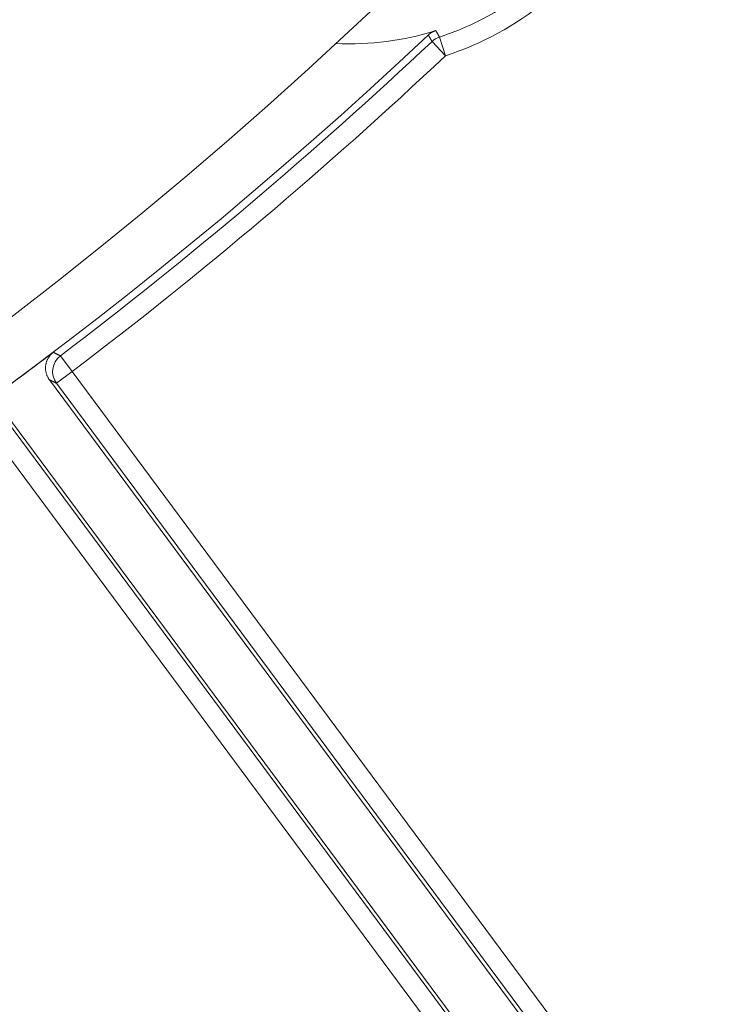
# Model space of a CAD drawing. Units: millimetres. Extents: x 82 to 778, y 68 to 1120.
# Drawn here: x 500 to 518, y 95 to 120 of the extents above; entities that cross this region are included whole.
import ezdxf

# ---------------------------------------------------------------- set-up
doc = ezdxf.new("R2010")
doc.units = ezdxf.units.MM
doc.header["$LTSCALE"] = 12
doc.layers.add('1', color=7, linetype='Continuous')

msp = doc.modelspace()

# ---------------------------------------------------------------- linework, layer by layer
at = {"layer": '1', "color": 7, "linetype": 'Continuous', "lineweight": 13}
for p, q in [((510.62271, 118.82955), (510.28011, 119.19362)), ((510.62271, 118.82955), (510.46858, 119.30512)), ((500.83503, 111.20403), (501.13725, 110.8058)), ((500.73568, 110.50795), (501.13725, 110.8058)), ((501.13725, 110.8058), (517.46624, 88.7908)), ((516.70022, 88.9843), (500.73568, 110.50795)), ((499.46216, 109.56335), (514.28422, 89.58001)), ((513.88264, 89.28215), (499.06058, 109.26549))]:
    msp.add_line(p, q, dxfattribs=at)
at = {"layer": '1', "color": 7, "linetype": 'Continuous', "lineweight": 18}
for p, q in [((516.72187, 88.80269), (500.55513, 110.59895)), ((499.42746, 109.76254), (514.53197, 89.3984))]:
    msp.add_line(p, q, dxfattribs=at)
for points in [[(510.18442, 119.35548), (510.18771, 119.35855), (510.19103, 119.36159), (510.19437, 119.36459), (510.19772, 119.36756), (510.20111, 119.3705), (510.20451, 119.3734), (510.20794, 119.37627), (510.21138, 119.37911), (510.21485, 119.38191), (510.21835, 119.38468), (510.22186, 119.38742), (510.2254, 119.39012), (510.22896, 119.39279), (510.23254, 119.39543), (510.23614, 119.39803), (510.23977, 119.4006), (510.24342, 119.40314), (510.24708, 119.40564), (510.25078, 119.40811), (510.25449, 119.41055), (510.25822, 119.41296), (510.26198, 119.41533), (510.26576, 119.41767), (510.26956, 119.41998), (510.27338, 119.42225), (510.27722, 119.42449), (510.28109, 119.4267), (510.28498, 119.42888), (510.28889, 119.43102), (510.29282, 119.43313), (510.29677, 119.43521), (510.30075, 119.43725), (510.30475, 119.43926), (510.30877, 119.44123), (510.31281, 119.44317), (510.31688, 119.44508), (510.32097, 119.44695), (510.32508, 119.44879), (510.3292, 119.45059), (510.33335, 119.45236), (510.3375, 119.45408), (510.34167, 119.45577), (510.34586, 119.45742), (510.35006, 119.45903), (510.35428, 119.46061), (510.35851, 119.46215), (510.36275, 119.46365), (510.36701, 119.46511), (510.37128, 119.46653), (510.37557, 119.46792)], [(500.55513, 110.59895), (500.54597, 110.61171), (500.53726, 110.62469), (500.52898, 110.63789), (500.52114, 110.65131), (500.51373, 110.66496), (500.50675, 110.67882), (500.50019, 110.69289), (500.49407, 110.70719), (500.48838, 110.7217), (500.48313, 110.73645), (500.47833, 110.7514), (500.474, 110.76648), (500.47016, 110.78163), (500.46681, 110.79684), (500.46393, 110.81211), (500.46154, 110.82745), (500.45963, 110.84285), (500.45819, 110.85831), (500.45723, 110.87384), (500.45676, 110.88944), (500.45677, 110.9051), (500.45728, 110.9208), (500.45827, 110.93644), (500.45975, 110.95199), (500.46171, 110.96743), (500.46414, 110.98278), (500.46704, 110.99802), (500.47042, 111.01317), (500.47427, 111.02822), (500.47859, 111.04317), (500.4834, 111.05802), (500.48868, 111.07277), (500.49444, 111.08738), (500.50064, 111.10178), (500.50726, 111.11592), (500.51429, 111.1298), (500.52174, 111.14343), (500.52961, 111.15681), (500.53788, 111.16994), (500.54657, 111.18282), (500.55568, 111.19545), (500.56521, 111.20784), (500.57516, 111.21996), (500.5855, 111.23179), (500.59619, 111.24327), (500.60722, 111.2544), (500.61858, 111.26516), (500.63029, 111.27557), (500.64233, 111.28562), (500.65471, 111.2953)]]:
    msp.add_lwpolyline(points, dxfattribs=at)
at = {"layer": '1', "color": 7, "linetype": 'Continuous', "lineweight": 13}
for points in [[(510.28011, 119.19362), (510.27819, 119.19686), (510.27627, 119.20009), (510.27436, 119.20333), (510.27244, 119.20656), (510.27052, 119.20979), (510.26861, 119.21303), (510.26669, 119.21626), (510.26477, 119.2195), (510.26286, 119.22273), (510.26094, 119.22597), (510.25903, 119.2292), (510.25711, 119.23244), (510.2552, 119.23567), (510.25328, 119.23891), (510.25137, 119.24214), (510.24945, 119.24538), (510.24754, 119.24862), (510.24562, 119.25185), (510.24371, 119.25509), (510.24179, 119.25832), (510.23988, 119.26156), (510.23796, 119.2648), (510.23605, 119.26803), (510.23414, 119.27127), (510.23222, 119.27451), (510.23031, 119.27775), (510.22839, 119.28098), (510.22648, 119.28422), (510.22457, 119.28746), (510.22266, 119.2907), (510.22074, 119.29393), (510.21883, 119.29717), (510.21692, 119.30041), (510.215, 119.30365), (510.21309, 119.30689), (510.21118, 119.31012), (510.20927, 119.31336), (510.20736, 119.3166), (510.20544, 119.31984), (510.20353, 119.32308), (510.20162, 119.32632), (510.19971, 119.32956), (510.1978, 119.3328), (510.19589, 119.33604), (510.19398, 119.33928), (510.19207, 119.34252), (510.19015, 119.34576), (510.18824, 119.349), (510.18633, 119.35224), (510.18442, 119.35548)], [(510.37557, 119.46792), (510.37742, 119.46466), (510.37928, 119.4614), (510.38114, 119.45814), (510.38299, 119.45488), (510.38485, 119.45162), (510.38671, 119.44836), (510.38856, 119.4451), (510.39042, 119.44185), (510.39228, 119.43859), (510.39413, 119.43533), (510.39599, 119.43207), (510.39785, 119.42881), (510.39971, 119.42556), (510.40157, 119.4223), (510.40342, 119.41904), (510.40528, 119.41578), (510.40714, 119.41253), (510.409, 119.40927), (510.41086, 119.40601), (510.41272, 119.40276), (510.41458, 119.3995), (510.41644, 119.39624), (510.4183, 119.39299), (510.42016, 119.38973), (510.42202, 119.38647), (510.42388, 119.38322), (510.42574, 119.37996), (510.4276, 119.37671), (510.42946, 119.37345), (510.43132, 119.3702), (510.43318, 119.36694), (510.43504, 119.36369), (510.4369, 119.36043), (510.43877, 119.35718), (510.44063, 119.35392), (510.44249, 119.35067), (510.44435, 119.34742), (510.44621, 119.34416), (510.44808, 119.34091), (510.44994, 119.33765), (510.4518, 119.3344), (510.45367, 119.33115), (510.45553, 119.32789), (510.45739, 119.32464), (510.45926, 119.32139), (510.46112, 119.31813), (510.46298, 119.31488), (510.46485, 119.31163), (510.46671, 119.30838), (510.46858, 119.30512)], [(500.65471, 111.2953), (500.65831, 111.29348), (500.66192, 111.29165), (500.66553, 111.28983), (500.66913, 111.288), (500.67274, 111.28617), (500.67635, 111.28435), (500.67995, 111.28252), (500.68356, 111.2807), (500.68717, 111.27887), (500.69077, 111.27704), (500.69438, 111.27522), (500.69799, 111.27339), (500.70159, 111.27157), (500.7052, 111.26974), (500.70881, 111.26792), (500.71241, 111.26609), (500.71602, 111.26426), (500.71963, 111.26244), (500.72323, 111.26061), (500.72684, 111.25879), (500.73045, 111.25696), (500.73405, 111.25514), (500.73766, 111.25331), (500.74127, 111.25149), (500.74487, 111.24966), (500.74848, 111.24783), (500.75208, 111.24601), (500.75569, 111.24418), (500.7593, 111.24236), (500.7629, 111.24053), (500.76651, 111.23871), (500.77012, 111.23688), (500.77372, 111.23506), (500.77733, 111.23323), (500.78094, 111.23141), (500.78454, 111.22958), (500.78815, 111.22776), (500.79175, 111.22593), (500.79536, 111.22411), (500.79897, 111.22228), (500.80257, 111.22046), (500.80618, 111.21863), (500.80979, 111.21681), (500.81339, 111.21498), (500.817, 111.21316), (500.8206, 111.21133), (500.82421, 111.20951), (500.82782, 111.20768), (500.83142, 111.20586), (500.83503, 111.20403)], [(500.73568, 110.50795), (500.73207, 110.50977), (500.72846, 110.51159), (500.72485, 110.51341), (500.72124, 110.51523), (500.71762, 110.51705), (500.71401, 110.51887), (500.7104, 110.52069), (500.70679, 110.5225), (500.70318, 110.52432), (500.69957, 110.52614), (500.69596, 110.52796), (500.69235, 110.52978), (500.68874, 110.5316), (500.68513, 110.53342), (500.68152, 110.53524), (500.67791, 110.53706), (500.6743, 110.53888), (500.67068, 110.5407), (500.66707, 110.54252), (500.66346, 110.54434), (500.65985, 110.54616), (500.65624, 110.54798), (500.65263, 110.5498), (500.64902, 110.55162), (500.64541, 110.55344), (500.6418, 110.55526), (500.63819, 110.55708), (500.63458, 110.5589), (500.63096, 110.56072), (500.62735, 110.56254), (500.62374, 110.56436), (500.62013, 110.56619), (500.61652, 110.56801), (500.61291, 110.56983), (500.6093, 110.57165), (500.60569, 110.57347), (500.60208, 110.57529), (500.59846, 110.57711), (500.59485, 110.57893), (500.59124, 110.58075), (500.58763, 110.58257), (500.58402, 110.58439), (500.58041, 110.58621), (500.5768, 110.58803), (500.57319, 110.58985), (500.56957, 110.59167), (500.56596, 110.59349), (500.56235, 110.59531), (500.55874, 110.59713), (500.55513, 110.59895)]]:
    msp.add_lwpolyline(points, dxfattribs=at)
at = {"layer": '1', "color": 7, "linetype": 'Continuous', "lineweight": 18}
msp.add_circle((429.13989, 204.35553), 116, dxfattribs=at)
for centre, radius, start, end in [((508.20448, 126.29094), 7.34355, 287.957447, 330.275244), ((430.13989, 204.35553), 116.75674, 281.839396, 313.280191), ((508.20448, 126.29094), 7.16012, 267.111855, 287.651068), ((430.13989, 204.35553), 116.94017, 307.195824, 313.259953), ((430.13989, 204.35553), 116.75849, 305.977784, 307.152414)]:
    msp.add_arc(centre, radius, start, end, dxfattribs=at)
at = {"layer": '1', "color": 7, "linetype": 'Continuous', "lineweight": 13}
for centre, radius, start, end in [((508.20448, 126.29094), 7.84348, 287.957447, 330.275244), ((430.13989, 204.35553), 117.4401, 307.195824, 313.259953)]:
    msp.add_arc(centre, radius, start, end, dxfattribs=at)
for centre, major_axis, ratio, start_param, end_param in [((510.62271, 118.82955), (0.43033, 0.25459), 0.99984, 1.35002449, 1.79156816), ((501.13725, 110.8058), (-0.22502, -0.4465), 0.999811, 4.25766778, 5.81730567)]:
    msp.add_ellipse(centre, major_axis=major_axis, ratio=ratio, start_param=start_param, end_param=end_param, dxfattribs=at)

doc.saveas('drawing.dxf')
